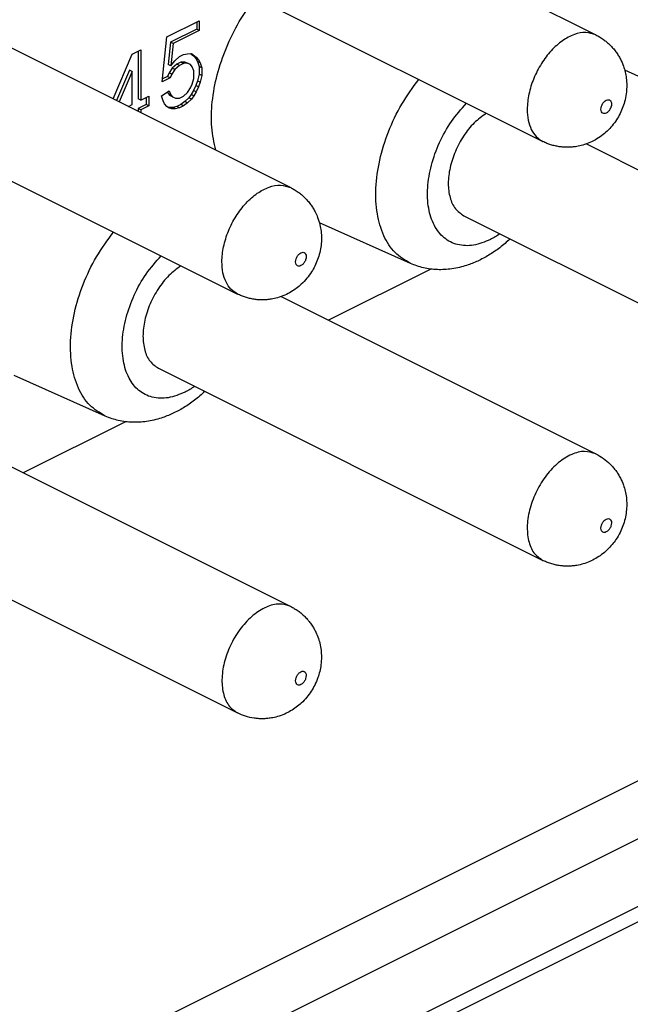
# Model space of a CAD drawing. Units: inches. Extents: x -210 to 0, y 0 to 297.
# Drawn here: x -43 to -39, y 255 to 262 of the extents above; entities that cross this region are included whole.
import ezdxf

# ---------------------------------------------------------------- set-up
doc = ezdxf.new("R2010")
doc.units = ezdxf.units.IN

msp = doc.modelspace()

# ---------------------------------------------------------------- linework, layer by layer
at = {"color": 2, "linetype": 'Continuous'}
for p, q in [((-14.4016, 267.8508), (-44.1357, 252.9837)), ((-34.0744, 258.8589), (-43.285, 254.2536)), ((-33.9, 258.5552), (-43.1106, 253.9499))]:
    msp.add_line(p, q, dxfattribs=at)
at = {"color": 7, "linetype": 'Continuous'}
for p, q in [((-14.6035, 267.6471), (-44.0625, 252.9176)), ((-41.3227, 262.9673), (-38.7418, 261.6769)), ((-41.6805, 262.2518), (-39.0996, 260.9613)), ((-43.3733, 261.942), (-40.7924, 260.6515)), ((-41.6236, 261.6642), (-41.4061, 261.773)), ((-41.4238, 261.7641), (-41.4238, 261.7168)), ((-41.4061, 261.773), (-41.4061, 261.708)), ((-41.6554, 261.3625), (-41.6236, 261.6642)), ((-41.4238, 261.7168), (-41.5988, 261.6293)), ((-41.4061, 261.708), (-41.5812, 261.6205)), ((-41.4061, 261.708), (-41.4238, 261.7168)), ((-41.5988, 261.6293), (-41.6147, 261.4785)), ((-41.5812, 261.6205), (-41.5988, 261.6293)), ((-41.5812, 261.6205), (-41.5971, 261.4696)), ((-41.9851, 261.2479), (-41.8569, 261.5476)), ((-41.8569, 261.5476), (-41.7986, 261.5767)), ((-41.8163, 261.5679), (-41.8163, 261.2478)), ((-41.7986, 261.5767), (-41.7986, 261.239)), ((-41.5706, 261.5024), (-41.5387, 261.5313)), ((-41.5387, 261.5313), (-41.5122, 261.5446)), ((-41.5122, 261.5446), (-41.4857, 261.5513)), ((-41.4857, 261.5513), (-41.4592, 261.5516)), ((-41.4646, 261.5515), (-41.445, 261.5374)), ((-41.4592, 261.5516), (-41.4274, 261.5285)), ((-41.445, 261.5374), (-41.4291, 261.5193)), ((-41.4274, 261.5285), (-41.445, 261.5374)), ((-41.4115, 261.5105), (-41.4291, 261.5193)), ((-41.4291, 261.5193), (-41.4185, 261.4987)), ((-41.4274, 261.5285), (-41.4115, 261.5105)), ((-41.5971, 261.4696), (-41.6147, 261.4785)), ((-41.5882, 261.4528), (-41.6094, 261.4227)), ((-41.5971, 261.4696), (-41.5706, 261.5024)), ((-41.5564, 261.4817), (-41.5882, 261.4528)), ((-41.5706, 261.4439), (-41.5882, 261.4528)), ((-41.5387, 261.4728), (-41.5706, 261.4439)), ((-41.5299, 261.4949), (-41.5564, 261.4817)), ((-41.5387, 261.4728), (-41.5564, 261.4817)), ((-41.5122, 261.4861), (-41.5387, 261.4728)), ((-41.5034, 261.4952), (-41.5299, 261.4949)), ((-41.5122, 261.4861), (-41.5299, 261.4949)), ((-41.4857, 261.4864), (-41.5122, 261.4861)), ((-41.4822, 261.4863), (-41.5034, 261.4952)), ((-41.4857, 261.4864), (-41.5034, 261.4952)), ((-41.4645, 261.4775), (-41.4857, 261.4864)), ((-41.4645, 261.4775), (-41.4822, 261.4863)), ((-41.4539, 261.4633), (-41.4645, 261.4775)), ((-41.4433, 261.4361), (-41.4539, 261.4633)), ((-41.4185, 261.4987), (-41.4079, 261.465)), ((-41.4008, 261.4898), (-41.4185, 261.4987)), ((-41.4115, 261.5105), (-41.4008, 261.4898)), ((-41.4079, 261.465), (-41.4079, 261.413)), ((-41.3902, 261.4561), (-41.4079, 261.465)), ((-41.4008, 261.4898), (-41.3902, 261.4561)), ((-41.3902, 261.4561), (-41.3902, 261.4042)), ((-41.8746, 261.4395), (-41.9624, 261.2366)), ((-41.8569, 261.4306), (-41.9448, 261.2277)), ((-41.8569, 261.4306), (-41.8746, 261.4395)), ((-41.8569, 261.2098), (-41.8569, 261.4306)), ((-41.6024, 261.3891), (-41.6554, 261.3625)), ((-41.62, 261.3979), (-41.6534, 261.3812)), ((-41.6094, 261.4227), (-41.62, 261.3979)), ((-41.6024, 261.3891), (-41.62, 261.3979)), ((-41.5918, 261.4138), (-41.6094, 261.4227)), ((-41.5918, 261.4138), (-41.6024, 261.3891)), ((-41.5706, 261.4439), (-41.5918, 261.4138)), ((-41.4433, 261.3842), (-41.4433, 261.4361)), ((-41.4079, 261.413), (-41.4185, 261.3688)), ((-41.3902, 261.4042), (-41.4079, 261.413)), ((-41.3902, 261.4042), (-41.4008, 261.3599)), ((-37.9372, 261.167), (-38.5489, 261.4398)), ((-41.4857, 261.2915), (-41.4645, 261.3216)), ((-41.4645, 261.3216), (-41.4539, 261.3464)), ((-41.4539, 261.3464), (-41.4433, 261.3842)), ((-41.4291, 261.3375), (-41.445, 261.3035)), ((-41.4185, 261.3688), (-41.4291, 261.3375)), ((-41.4115, 261.3286), (-41.4291, 261.3375)), ((-41.4115, 261.3286), (-41.4274, 261.2947)), ((-41.4008, 261.3599), (-41.4185, 261.3688)), ((-41.4008, 261.3599), (-41.4115, 261.3286)), ((-41.7986, 261.239), (-41.7456, 261.2655)), ((-41.7632, 261.2567), (-41.7632, 261.2094)), ((-41.7456, 261.2655), (-41.7456, 261.2005)), ((-41.6607, 261.269), (-41.6077, 261.302)), ((-41.6501, 261.2353), (-41.6607, 261.269)), ((-41.6191, 261.2948), (-41.6147, 261.2836)), ((-41.5971, 261.2748), (-41.6147, 261.2836)), ((-41.6147, 261.2836), (-41.6041, 261.2694)), ((-41.6077, 261.302), (-41.5971, 261.2748)), ((-41.5865, 261.2606), (-41.6041, 261.2694)), ((-41.5971, 261.2748), (-41.5865, 261.2606)), ((-41.5865, 261.2606), (-41.5652, 261.2517)), ((-41.5387, 261.252), (-41.5122, 261.2653)), ((-41.5122, 261.2653), (-41.4857, 261.2915)), ((-41.4769, 261.2551), (-41.5034, 261.2289)), ((-41.4609, 261.2761), (-41.4769, 261.2551)), ((-41.4592, 261.2463), (-41.4769, 261.2551)), ((-41.445, 261.3035), (-41.4609, 261.2761)), ((-41.4433, 261.2673), (-41.4609, 261.2761)), ((-41.4433, 261.2673), (-41.4592, 261.2463)), ((-41.4274, 261.2947), (-41.445, 261.3035)), ((-41.4274, 261.2947), (-41.4433, 261.2673)), ((-43.7311, 261.2265), (-41.1502, 259.936)), ((-41.8829, 261.1968), (-41.8569, 261.2098)), ((-41.7986, 261.239), (-41.8163, 261.2478)), ((-41.7632, 261.2094), (-41.8163, 261.1829)), ((-41.7456, 261.2005), (-41.7986, 261.174)), ((-41.7456, 261.2005), (-41.7632, 261.2094)), ((-41.6395, 261.2146), (-41.6501, 261.2353)), ((-41.6236, 261.1966), (-41.6395, 261.2146)), ((-41.6077, 261.1851), (-41.6236, 261.1966)), ((-41.6094, 261.1889), (-41.6156, 261.1908)), ((-41.5829, 261.1891), (-41.6094, 261.1889)), ((-41.5918, 261.18), (-41.6094, 261.1889)), ((-41.5564, 261.1959), (-41.5829, 261.1891)), ((-41.5652, 261.1803), (-41.5829, 261.1891)), ((-41.5652, 261.2517), (-41.5387, 261.252)), ((-41.5299, 261.2091), (-41.5564, 261.1959)), ((-41.5387, 261.187), (-41.5564, 261.1959)), ((-41.5122, 261.2003), (-41.5387, 261.187)), ((-41.5034, 261.2289), (-41.5299, 261.2091)), ((-41.5122, 261.2003), (-41.5299, 261.2091)), ((-41.4857, 261.2201), (-41.5122, 261.2003)), ((-41.4857, 261.2201), (-41.5034, 261.2289)), ((-41.4592, 261.2463), (-41.4857, 261.2201)), ((-41.8163, 261.1829), (-41.8163, 261.1635)), ((-41.7986, 261.174), (-41.8163, 261.1829)), ((-41.7986, 261.174), (-41.7986, 261.1546)), ((-41.5918, 261.18), (-41.6077, 261.1851)), ((-41.5652, 261.1803), (-41.5918, 261.18)), ((-41.5387, 261.187), (-41.5652, 261.1803)), ((-38.8058, 260.9449), (-36.6912, 259.8876)), ((-39.6299, 260.4625), (-37.0489, 259.172)), ((-39.9878, 260.1417), (-40.5995, 260.4145)), ((-39.8515, 260.1038), (-40.5381, 259.7604)), ((-40.8564, 259.9196), (-38.7418, 258.8623)), ((-41.6805, 259.4372), (-39.0996, 258.1467)), ((-42.0385, 259.1164), (-42.6502, 259.3892)), ((-41.9021, 259.0785), (-42.5887, 258.7351)), ((-42.907, 258.8943), (-40.7924, 257.837)), ((-43.7311, 258.4119), (-41.1502, 257.1214))]:
    msp.add_line(p, q, dxfattribs=at)
for points, knots in [([(-41.296, 260.9034), (-41.307, 260.9541), (-41.3299, 261.0609), (-41.3228, 261.2325), (-41.2897, 261.4125), (-41.2277, 261.5935), (-41.1428, 261.7686), (-41.0672, 261.874), (-41.0296, 261.9263)], [0, 0, 0, 0, 0.155307, 0.326446, 0.510569, 0.703178, 0.898834, 1.091783, 1.091783, 1.091783, 1.091783]), ([(-38.7418, 261.6769), (-38.7338, 261.6726), (-38.7165, 261.6635), (-38.6926, 261.6477), (-38.6689, 261.6294), (-38.6475, 261.6099), (-38.6269, 261.5879), (-38.6086, 261.565), (-38.5919, 261.5401), (-38.5739, 261.5083), (-38.5577, 261.4707), (-38.5451, 261.4278), (-38.5373, 261.3843), (-38.5344, 261.3397), (-38.537, 261.2903), (-38.5454, 261.2418), (-38.5601, 261.1932), (-38.5794, 261.1485), (-38.6036, 261.1062), (-38.6326, 261.0667), (-38.6661, 261.0307), (-38.7038, 260.9988), (-38.7428, 260.9732), (-38.7852, 260.952), (-38.8273, 260.9368), (-38.8677, 260.9276), (-38.9009, 260.9234), (-38.9301, 260.922), (-38.9589, 260.9227), (-38.9882, 260.9259), (-39.0172, 260.9313), (-39.0449, 260.9389), (-39.0725, 260.9486), (-39.0901, 260.9569), (-39.0996, 260.9613)], [0, 0, 0, 0, 0.0272, 0.05836, 0.085818, 0.117303, 0.144755, 0.176194, 0.205302, 0.23452, 0.285849, 0.327706, 0.368369, 0.418018, 0.461646, 0.516416, 0.56516, 0.61373, 0.6623, 0.711044, 0.760216, 0.809444, 0.859092, 0.899756, 0.951209, 0.992942, 1.024034, 1.051267, 1.08075, 1.110159, 1.139651, 1.169102, 1.196302, 1.227462, 1.227462, 1.227462, 1.227462]), ([(-39.479, 261.151), (-39.5068, 261.1304), (-39.5652, 261.0874), (-39.6342, 260.9983), (-39.6894, 260.8967), (-39.7247, 260.7883), (-39.7379, 260.6822), (-39.7269, 260.5875), (-39.6932, 260.5072), (-39.6502, 260.4768), (-39.6299, 260.4625)], [0, 0, 0, 0, 0.1035629, 0.2167545, 0.3341294, 0.449426, 0.5567798, 0.6520081, 0.7341853, 0.8074003, 0.8074003, 0.8074003, 0.8074003]), ([(-40.7924, 260.6515), (-40.7844, 260.6473), (-40.7672, 260.6382), (-40.7432, 260.6224), (-40.7195, 260.6041), (-40.6982, 260.5846), (-40.6775, 260.5626), (-40.6592, 260.5397), (-40.6425, 260.5148), (-40.6261, 260.4857), (-40.6094, 260.4484), (-40.5959, 260.4042), (-40.5877, 260.3576), (-40.585, 260.3111), (-40.5878, 260.2631), (-40.5965, 260.2147), (-40.6107, 260.1679), (-40.6293, 260.1247), (-40.6533, 260.0823), (-40.6831, 260.0412), (-40.718, 260.0041), (-40.7538, 259.9743), (-40.7909, 259.9494), (-40.833, 259.9277), (-40.8779, 259.9115), (-40.9184, 259.9023), (-40.9515, 259.8981), (-40.9807, 259.8967), (-41.0095, 259.8974), (-41.0394, 259.9006), (-41.0684, 259.9062), (-41.0968, 259.914), (-41.1238, 259.9235), (-41.1414, 259.9319), (-41.1502, 259.936)], [0, 0, 0, 0, 0.0272, 0.05836, 0.085818, 0.117303, 0.144755, 0.176194, 0.205302, 0.23452, 0.276253, 0.327706, 0.372693, 0.418019, 0.467247, 0.516419, 0.565163, 0.613733, 0.657103, 0.711045, 0.765815, 0.809444, 0.850395, 0.899755, 0.951209, 0.992942, 1.024033, 1.051267, 1.08075, 1.110158, 1.141643, 1.169101, 1.198288, 1.227461, 1.227461, 1.227461, 1.227461]), ([(-39.3183, 260.3067), (-39.3412, 260.2865), (-39.3865, 260.2467), (-39.4597, 260.1971), (-39.5342, 260.1571), (-39.6004, 260.1309), (-39.6592, 260.1143), (-39.709, 260.1048), (-39.7591, 260.0998), (-39.8228, 260.0994), (-39.901, 260.1087), (-39.9591, 260.1308), (-39.9878, 260.1417)], [0, 0, 0, 0, 0.0915889, 0.1809444, 0.2643609, 0.3449625, 0.3936727, 0.4476903, 0.4967202, 0.5445112, 0.638767, 0.730611, 0.730611, 0.730611, 0.730611]), ([(-41.5296, 260.1257), (-41.5575, 260.1051), (-41.6158, 260.0621), (-41.6848, 259.973), (-41.74, 259.8714), (-41.7753, 259.763), (-41.7885, 259.6569), (-41.7775, 259.5622), (-41.7438, 259.4819), (-41.7008, 259.4515), (-41.6805, 259.4372)], [0, 0, 0, 0, 0.1035629, 0.2167545, 0.3341294, 0.449426, 0.5567798, 0.6520081, 0.7341853, 0.8074003, 0.8074003, 0.8074003, 0.8074003]), ([(-41.3689, 259.2814), (-41.3918, 259.2612), (-41.4372, 259.2213), (-41.5103, 259.1718), (-41.5848, 259.1317), (-41.6676, 259.099), (-41.7589, 259.0774), (-41.8403, 259.0728), (-41.9036, 259.0779), (-41.9486, 259.0859), (-41.9945, 259.0984), (-42.0231, 259.1101), (-42.0385, 259.1164)], [0, 0, 0, 0, 0.0915889, 0.1809444, 0.2643609, 0.3449625, 0.4473889, 0.5443189, 0.5881039, 0.6379021, 0.681046, 0.7306294, 0.7306294, 0.7306294, 0.7306294]), ([(-38.7418, 258.8623), (-38.7247, 258.8527), (-38.6905, 258.8336), (-38.6527, 258.8011), (-38.6261, 258.7723), (-38.6083, 258.7498), (-38.5922, 258.7261), (-38.5742, 258.6942), (-38.5577, 258.6561), (-38.5447, 258.6118), (-38.5371, 258.5683), (-38.5334, 258.5055), (-38.5431, 258.425), (-38.572, 258.3462), (-38.6047, 258.29), (-38.6339, 258.2507), (-38.6661, 258.2161), (-38.7147, 258.175), (-38.7823, 258.1356), (-38.8515, 258.1151), (-38.9009, 258.1088), (-38.9308, 258.1074), (-38.9595, 258.1082), (-38.9881, 258.1113), (-39.0165, 258.1166), (-39.0455, 258.1244), (-39.0738, 258.1345), (-39.0914, 258.1428), (-39.0996, 258.1467)], [0, 0, 0, 0, 0.058551, 0.117211, 0.148637, 0.176102, 0.203336, 0.234427, 0.285757, 0.327613, 0.372601, 0.417927, 0.515995, 0.613309, 0.66763, 0.710621, 0.759794, 0.809021, 0.901405, 0.992202, 1.023294, 1.050527, 1.081966, 1.109418, 1.136883, 1.168361, 1.199521, 1.226721, 1.226721, 1.226721, 1.226721]), ([(-40.7924, 257.837), (-40.7844, 257.8327), (-40.7672, 257.8237), (-40.7427, 257.8075), (-40.719, 257.789), (-40.6967, 257.7687), (-40.6767, 257.747), (-40.6581, 257.7235), (-40.6422, 257.6997), (-40.6178, 257.6563), (-40.5932, 257.5898), (-40.5839, 257.5105), (-40.588, 257.4469), (-40.5967, 257.4005), (-40.61, 257.3551), (-40.6291, 257.3102), (-40.6542, 257.2663), (-40.6843, 257.2253), (-40.718, 257.1895), (-40.7549, 257.1588), (-40.7922, 257.1341), (-40.8344, 257.1126), (-40.8779, 257.0969), (-40.9184, 257.0877), (-40.9515, 257.0835), (-40.9814, 257.0821), (-41.0101, 257.0829), (-41.0491, 257.0872), (-41.0965, 257.0976), (-41.1323, 257.1135), (-41.1502, 257.1214)], [0, 0, 0, 0, 0.0272, 0.05836, 0.087811, 0.117303, 0.148729, 0.176194, 0.207264, 0.23452, 0.325317, 0.4177, 0.471825, 0.516098, 0.55909, 0.61341, 0.66198, 0.710724, 0.765494, 0.809122, 0.854448, 0.899436, 0.950889, 0.992622, 1.023714, 1.050947, 1.082387, 1.109838, 1.168498, 1.227049, 1.227049, 1.227049, 1.227049])]:
    msp.add_open_spline(points, degree=3, knots=knots, dxfattribs=at)
at = {"color": 2, "linetype": 'Continuous'}
for points, knots in [([(-38.7418, 261.6769), (-38.7643, 261.6843), (-38.8118, 261.7001), (-38.8922, 261.6822), (-38.9713, 261.6393), (-39.0463, 261.5716), (-39.1115, 261.4854), (-39.1624, 261.3866), (-39.1951, 261.2828), (-39.2064, 261.1876), (-39.1996, 261.1069), (-39.1797, 261.0439), (-39.1471, 260.992), (-39.115, 260.9713), (-39.0996, 260.9613)], [0, 0, 0, 0, 0.069955, 0.147853, 0.23759, 0.338752, 0.448002, 0.56039, 0.670414, 0.772985, 0.845968, 0.91142, 0.970176, 1.024874, 1.024874, 1.024874, 1.024874]), ([(-39.9878, 260.1417), (-40.0244, 260.1636), (-40.1005, 260.2092), (-40.1753, 260.3314), (-40.2177, 260.4806), (-40.2251, 260.6537), (-40.1986, 260.84), (-40.139, 261.0296), (-40.0521, 261.2136), (-39.972, 261.3233), (-39.9323, 261.3777)], [0, 0, 0, 0, 0.12636, 0.26272, 0.416288, 0.588872, 0.778005, 0.978411, 1.183222, 1.385, 1.385, 1.385, 1.385]), ([(-39.451, 260.3029), (-39.4885, 260.2873), (-39.5589, 260.258), (-39.6718, 260.2607), (-39.7681, 260.3092), (-39.8359, 260.3988), (-39.872, 260.5172), (-39.8768, 260.6558), (-39.8511, 260.8056), (-39.7962, 260.9559), (-39.7183, 261.098), (-39.6473, 261.1783), (-39.6124, 261.2177)], [0, 0, 0, 0, 0.120808, 0.226962, 0.327245, 0.43362, 0.554758, 0.693115, 0.846095, 1.007955, 1.171375, 1.328777, 1.328777, 1.328777, 1.328777]), ([(-38.7085, 261.1777), (-38.7081, 261.1718), (-38.7072, 261.1611), (-38.696, 261.1486), (-38.6794, 261.148), (-38.6637, 261.157), (-38.6501, 261.1723), (-38.6405, 261.1917), (-38.6368, 261.2118), (-38.6393, 261.2296), (-38.6503, 261.2421), (-38.6669, 261.2427), (-38.6827, 261.2337), (-38.6962, 261.2184), (-38.7062, 261.199), (-38.7078, 261.1846), (-38.7085, 261.1777)], [0, 0, 0, 0, 0.0173929, 0.0315173, 0.0457508, 0.0633424, 0.0843104, 0.1065615, 0.127396, 0.1447892, 0.1589135, 0.1731468, 0.1907387, 0.2117065, 0.2339576, 0.2547923, 0.2547923, 0.2547923, 0.2547923]), ([(-41.1502, 259.936), (-41.1656, 259.946), (-41.1977, 259.9667), (-41.2303, 260.0186), (-41.2502, 260.0816), (-41.257, 260.1623), (-41.2457, 260.2575), (-41.213, 260.3613), (-41.1621, 260.4601), (-41.0969, 260.5463), (-41.0219, 260.614), (-40.9428, 260.6569), (-40.8624, 260.6748), (-40.8149, 260.659), (-40.7924, 260.6515)], [0, 0, 0, 0, 0.054699, 0.113454, 0.178906, 0.251889, 0.35446, 0.464485, 0.576873, 0.686123, 0.787284, 0.877022, 0.954919, 1.024874, 1.024874, 1.024874, 1.024874]), ([(-42.0385, 259.1164), (-42.075, 259.1383), (-42.1511, 259.1839), (-42.2259, 259.3061), (-42.2684, 259.4553), (-42.2757, 259.6284), (-42.2492, 259.8147), (-42.1896, 260.0043), (-42.1028, 260.1883), (-42.0226, 260.298), (-41.9829, 260.3524)], [0, 0, 0, 0, 0.12636, 0.26272, 0.416288, 0.588872, 0.778005, 0.978411, 1.183222, 1.385, 1.385, 1.385, 1.385]), ([(-39.3868, 260.341), (-39.3974, 260.3339), (-39.4181, 260.3201), (-39.4402, 260.3085), (-39.451, 260.3029)], [0, 0, 0, 0, 0.03801206, 0.0747023, 0.0747023, 0.0747023, 0.0747023]), ([(-40.7591, 260.1524), (-40.7587, 260.1465), (-40.7578, 260.1358), (-40.7466, 260.1233), (-40.73, 260.1227), (-40.7143, 260.1317), (-40.7007, 260.147), (-40.6911, 260.1664), (-40.6874, 260.1865), (-40.6899, 260.2043), (-40.7009, 260.2168), (-40.7175, 260.2174), (-40.7333, 260.2084), (-40.7468, 260.193), (-40.7568, 260.1737), (-40.7584, 260.1593), (-40.7591, 260.1524)], [0, 0, 0, 0, 0.0173929, 0.0315173, 0.0457508, 0.0633424, 0.0843104, 0.1065615, 0.127396, 0.1447892, 0.1589135, 0.1731468, 0.1907387, 0.2117065, 0.2339576, 0.2547923, 0.2547923, 0.2547923, 0.2547923]), ([(-41.5016, 259.2775), (-41.5391, 259.262), (-41.6095, 259.2327), (-41.7224, 259.2354), (-41.8187, 259.2839), (-41.8865, 259.3735), (-41.9226, 259.4919), (-41.9274, 259.6305), (-41.9017, 259.7803), (-41.8468, 259.9306), (-41.7689, 260.0727), (-41.6979, 260.153), (-41.663, 260.1924)], [0, 0, 0, 0, 0.120808, 0.226962, 0.327245, 0.43362, 0.554758, 0.693115, 0.846095, 1.007955, 1.171375, 1.328777, 1.328777, 1.328777, 1.328777]), ([(-41.4374, 259.3157), (-41.448, 259.3086), (-41.4687, 259.2948), (-41.4908, 259.2832), (-41.5016, 259.2775)], [0, 0, 0, 0, 0.03801206, 0.0747023, 0.0747023, 0.0747023, 0.0747023]), ([(-38.7418, 258.8623), (-38.7671, 258.8702), (-38.8213, 258.887), (-38.9119, 258.8602), (-38.9989, 258.8042), (-39.0785, 258.7197), (-39.1432, 258.6158), (-39.1875, 258.5017), (-39.2073, 258.3873), (-39.2, 258.2841), (-39.1671, 258.1955), (-39.1211, 258.1623), (-39.0996, 258.1467)], [0, 0, 0, 0, 0.078184, 0.167014, 0.270781, 0.38759, 0.511777, 0.635964, 0.752773, 0.85654, 0.945369, 1.023553, 1.023553, 1.023553, 1.023553]), ([(-38.6378, 258.3984), (-38.6383, 258.4043), (-38.6391, 258.415), (-38.6503, 258.4275), (-38.6669, 258.4281), (-38.6826, 258.4191), (-38.6963, 258.4038), (-38.7058, 258.3844), (-38.7096, 258.3643), (-38.707, 258.3465), (-38.6961, 258.334), (-38.6794, 258.3334), (-38.6637, 258.3424), (-38.6502, 258.3577), (-38.6402, 258.3771), (-38.6386, 258.3915), (-38.6378, 258.3984)], [0, 0, 0, 0, 0.0173929, 0.0315173, 0.0457508, 0.0633424, 0.0843104, 0.1065615, 0.127396, 0.1447892, 0.1589135, 0.1731468, 0.1907387, 0.2117065, 0.2339576, 0.2547923, 0.2547923, 0.2547923, 0.2547923]), ([(-40.7924, 257.837), (-40.8178, 257.8448), (-40.8719, 257.8617), (-40.9625, 257.8349), (-41.0495, 257.7789), (-41.1291, 257.6943), (-41.1939, 257.5905), (-41.2381, 257.4764), (-41.2579, 257.362), (-41.2506, 257.2588), (-41.2177, 257.1702), (-41.1717, 257.137), (-41.1502, 257.1214)], [0, 0, 0, 0, 0.078184, 0.167014, 0.270781, 0.38759, 0.511777, 0.635964, 0.752773, 0.85654, 0.945369, 1.023553, 1.023553, 1.023553, 1.023553]), ([(-40.6884, 257.3731), (-40.6889, 257.379), (-40.6898, 257.3897), (-40.701, 257.4022), (-40.7175, 257.4028), (-40.7333, 257.3938), (-40.7469, 257.3785), (-40.7564, 257.3591), (-40.7602, 257.339), (-40.7576, 257.3212), (-40.7467, 257.3087), (-40.73, 257.3081), (-40.7143, 257.3171), (-40.7008, 257.3324), (-40.6908, 257.3518), (-40.6892, 257.3662), (-40.6884, 257.3731)], [0, 0, 0, 0, 0.0173929, 0.0315173, 0.0457508, 0.0633424, 0.0843104, 0.1065615, 0.127396, 0.1447892, 0.1589135, 0.1731468, 0.1907387, 0.2117065, 0.2339576, 0.2547923, 0.2547923, 0.2547923, 0.2547923])]:
    msp.add_open_spline(points, degree=3, knots=knots, dxfattribs=at)

doc.saveas('drawing.dxf')
